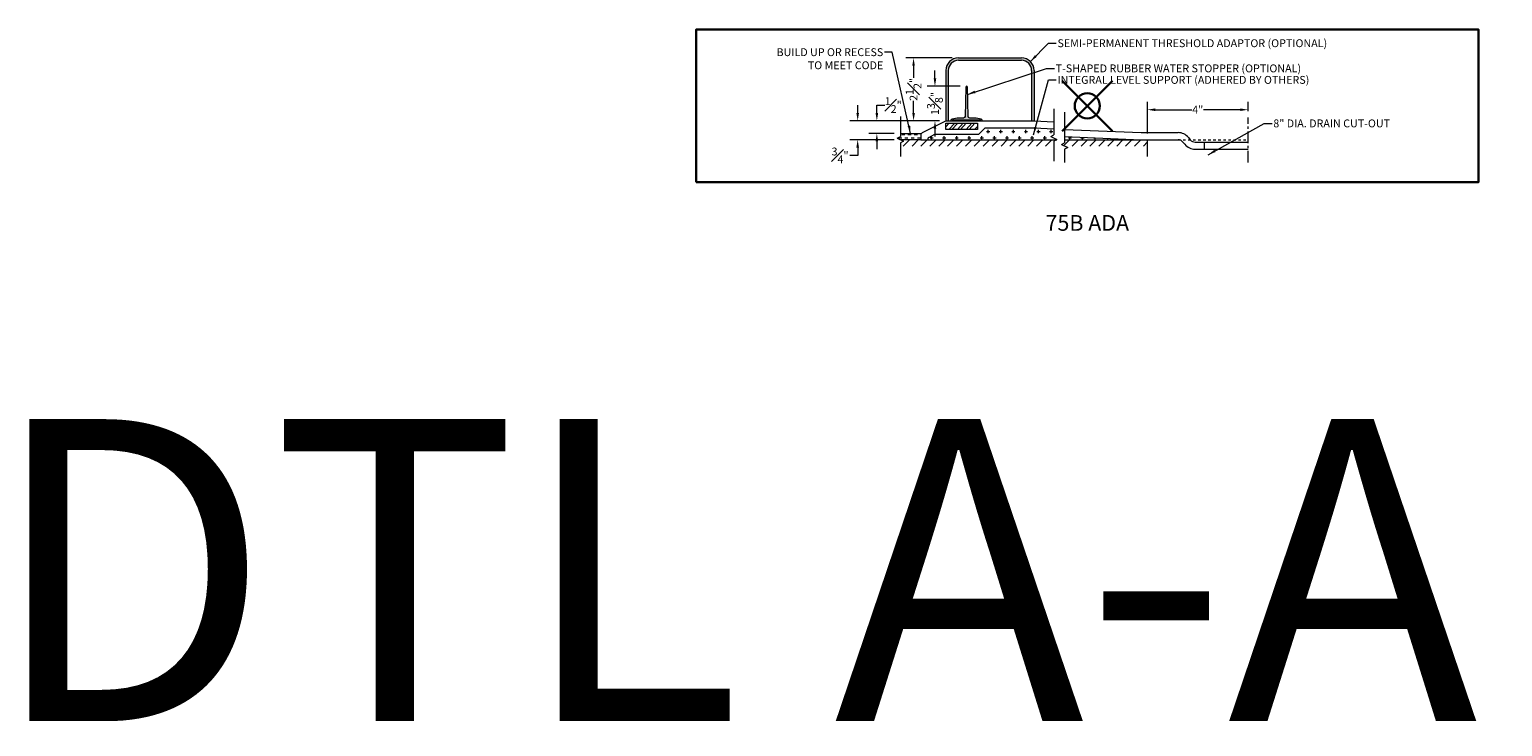
# Model space of a CAD drawing. Units: inches. Extents: x 2 to 891, y -14 to 291.
# Drawn here: x 480 to 539, y 172 to 200 of the extents above; entities that cross this region are included whole.
import ezdxf

# ---------------------------------------------------------------- set-up
doc = ezdxf.new("R2010")
doc.units = ezdxf.units.IN
doc.header["$LTSCALE"] = 0.375
doc.header["$MEASUREMENT"] = 0
doc.header["$PDMODE"] = 35
doc.header["$PDSIZE"] = -1.5
doc.linetypes.add('CENTER', pattern=[2, 1.25, -0.25, 0.25, -0.25])
doc.linetypes.add('HIDDEN2', pattern=[0.1875, 0.125, -0.0625])
for name, color, linetype, lineweight in [('CENTER', 5, 'CENTER', 0), ('DIMENSION', 1, 'Continuous', 0), ('OBJECT', 7, 'Continuous', 0), ('PATT', 2, 'Continuous', 0), ('TEXT', 7, 'Continuous', 0)]:
    doc.layers.add(name, color=color, linetype=linetype, lineweight=lineweight)
doc.layers.add('FILL1', color=254, linetype='Continuous')
doc.layers.add('VPORT', color=5, linetype='Continuous', lineweight=30, plot=False)
doc.styles.add('DIM-DTL', font='arial.ttf', dxfattribs={"height": 0.3125})
doc.styles.get("Standard").update_dxf_attribs({"font": 'arial.ttf', "height": 0.078125})
doc.dimstyles.new('THRESHOLD Dimension STD', dxfattribs={"dimscale": 0, "dimtxt": 0.3125, "dimasz": 0.3125, "dimexe": 0.3125, "dimexo": 0.25, "dimgap": 0.046875, "dimtad": 0, "dimtoh": 1, "dimdec": 6, "dimrnd": 0.015625, "dimzin": 12, "dimdsep": 46, "dimlunit": 5, "dimtxsty": 'DIM-DTL', "dimcen": 0.3125, "dimclrd": 256, "dimclre": 256, "dimclrt": 256, "dimadec": 0, "dimazin": 0, "dimtfac": 1, "dimtdec": 6, "dimtofl": 0, "dimtmove": 0, "dimatfit": 1, "dimfxl": 1, "dimfrac": 1, "dimtolj": 1, "dimtzin": 0, "dimlwd": -1, "dimlwe": -1, "dimarcsym": 0})

# ---------------------------------------------------------------- blocks, each defined once
blk = doc.blocks.new('BREAKLINE')
for p, q in [((-0.125, 0.0625), (0, 0.125)), ((-0.125, 0.0625), (0.125, -0.0625)), ((0.125, -0.0625), (0, -0.125))]:
    blk.add_line(p, q)
blk = doc.blocks.new('TAS 44-SIDE')
at = {"layer": 'FILL1'}
blk.add_hatch(color=256, dxfattribs=at).paths.add_polyline_path([(3, 2.5), (0.5, 2.5, 0.41421356), (0, 2), (0, 0), (0.09375, 0), (0.09375, 2, -0.41421356), (0.5, 2.40625), (3, 2.40625, -0.41421356), (3.40625, 2), (3.40625, 0), (3.5, 0), (3.5, 2, 0.41421356)])
for p, q in [((0.5, 2.5), (3, 2.5)), ((0.5, 2.40625), (3, 2.40625)), ((0, 2), (0, 0)), ((0.09375, 2), (0.09375, 0)), ((3.40625, 2), (3.40625, 0)), ((3.5, 2), (3.5, 0)), ((0, 0), (0.09375, 0)), ((3.40625, 0), (3.5, 0))]:
    blk.add_line(p, q)
for centre, radius, start, end in [((0.5, 2), 0.5, 90, 180), ((0.5, 2), 0.40625, 90, 180), ((3, 2), 0.5, 0, 90), ((3, 2), 0.40625, 0, 90)]:
    blk.add_arc(centre, radius, start, end)
blk = doc.blocks.new('*D82')
at = {"layer": 'Defpoints', "color": 0, "transparency": 16777216}
for p in [(-6.905, 1.906), (-5.118, 1.906), (-5.618, -0.594)]:
    blk.add_point(p, dxfattribs=at)
at = {"layer": 'DIMENSION', "transparency": 16777216}
for p, q in [((-5.368, 1.906), (-7.218, 1.906)), ((-6.905, 1.594), (-6.905, 1.109)), ((-6.905, -0.281), (-6.905, 0.203)), ((-5.868, -0.594), (-7.218, -0.594))]:
    blk.add_line(p, q, dxfattribs=at)
for points in [[(-6.957, 1.594), (-6.853, 1.594), (-6.905, 1.906)], [(-6.957, -0.281), (-6.853, -0.281), (-6.905, -0.594)]]:
    blk.add_solid(points, dxfattribs=at)
at = {"layer": 'DIMENSION', "transparency": 16777216, "insert": (-6.905, 0.656), "char_height": 0.3125, "attachment_point": 5, "rotation": 90, "style": 'DIM-DTL'}
blk.add_mtext('\\A1;2{\\H1.000000x;\\S1#2;}"', dxfattribs=at)
blk = doc.blocks.new('*D83')
at = {"layer": 'Defpoints', "color": 0, "transparency": 16777216}
for p in [(-5.618, -0.594), (-9.126, -1.344), (-7.428, -1.344)]:
    blk.add_point(p, dxfattribs=at)
at = {"layer": 'DIMENSION', "transparency": 16777216}
for p, q in [((-9.126, -0.281), (-9.126, 0.031)), ((-5.868, -0.594), (-9.439, -0.594)), ((-7.678, -1.344), (-9.439, -1.344)), ((-9.126, -1.656), (-9.126, -1.969)), ((-9.126, -1.969), (-9.439, -1.969))]:
    blk.add_line(p, q, dxfattribs=at)
for points in [[(-9.178, -0.281), (-9.074, -0.281), (-9.126, -0.594)], [(-9.178, -1.656), (-9.074, -1.656), (-9.126, -1.344)]]:
    blk.add_solid(points, dxfattribs=at)
at = {"layer": 'DIMENSION', "transparency": 16777216, "insert": (-9.826, -1.969), "char_height": 0.3125, "attachment_point": 5, "style": 'DIM-DTL'}
blk.add_mtext('\\A1;{\\H1.000000x;\\S3#4;}"', dxfattribs=at)
blk = doc.blocks.new('*D84')
at = {"layer": 'Defpoints', "color": 0, "transparency": 16777216}
for p in [(-8.363, -0.594), (-7.428, -1.094), (-5.618, -0.594)]:
    blk.add_point(p, dxfattribs=at)
at = {"layer": 'DIMENSION', "transparency": 16777216}
for p, q in [((-8.363, -0.281), (-8.363, 0.031)), ((-8.363, 0.031), (-8.051, 0.031)), ((-5.868, -0.594), (-8.676, -0.594)), ((-7.678, -1.094), (-8.676, -1.094)), ((-8.363, -1.406), (-8.363, -1.719))]:
    blk.add_line(p, q, dxfattribs=at)
for points in [[(-8.415, -0.281), (-8.311, -0.281), (-8.363, -0.594)], [(-8.415, -1.406), (-8.311, -1.406), (-8.363, -1.094)]]:
    blk.add_solid(points, dxfattribs=at)
at = {"layer": 'DIMENSION', "transparency": 16777216, "insert": (-7.713, 0.031), "char_height": 0.3125, "attachment_point": 5, "style": 'DIM-DTL'}
blk.add_mtext('\\A1;{\\H1.000000x;\\S1#2;}"', dxfattribs=at)
blk = doc.blocks.new('*D85')
at = {"layer": 'Defpoints', "color": 0, "transparency": 16777216}
for p in [(6.387, -0.152), (6.387, -0.465), (2.387, -1.344)]:
    blk.add_point(p, dxfattribs=at)
at = {"layer": 'DIMENSION', "transparency": 16777216}
for p, q in [((2.387, -1.094), (2.387, 0.161)), ((6.387, -0.215), (6.387, 0.161)), ((2.699, -0.152), (4.154, -0.152)), ((6.074, -0.152), (4.619, -0.152))]:
    blk.add_line(p, q, dxfattribs=at)
for points in [[(2.699, -0.1), (2.699, -0.204), (2.387, -0.152)], [(6.074, -0.1), (6.074, -0.204), (6.387, -0.152)]]:
    blk.add_solid(points, dxfattribs=at)
at = {"layer": 'DIMENSION', "transparency": 16777216, "insert": (4.387, -0.152), "char_height": 0.3125, "attachment_point": 5, "style": 'DIM-DTL'}
blk.add_mtext('\\A1;4"', dxfattribs=at)
blk = doc.blocks.new('*D86')
at = {"layer": 'Defpoints', "color": 0, "transparency": 16777216}
for p in [(-6.055, 0.781), (-4.798, 0.781), (-5.618, -0.594)]:
    blk.add_point(p, dxfattribs=at)
at = {"layer": 'DIMENSION', "transparency": 16777216}
for p, q in [((-6.055, 1.094), (-6.055, 1.406)), ((-5.048, 0.781), (-6.368, 0.781)), ((-5.868, -0.594), (-6.368, -0.594)), ((-6.055, -0.906), (-6.055, -1.219))]:
    blk.add_line(p, q, dxfattribs=at)
for points in [[(-6.107, 1.094), (-6.003, 1.094), (-6.055, 0.781)], [(-6.107, -0.906), (-6.003, -0.906), (-6.055, -0.594)]]:
    blk.add_solid(points, dxfattribs=at)
at = {"layer": 'DIMENSION', "transparency": 16777216, "insert": (-6.055, 0.094), "char_height": 0.3125, "attachment_point": 5, "rotation": 90, "style": 'DIM-DTL'}
blk.add_mtext('\\A1;1{\\H1.000000x;\\S3#8;}"', dxfattribs=at)
blk = doc.blocks.new('T-H ADA 75B')
at = {"layer": 'FILL1'}
blk.add_hatch(color=256, dxfattribs=at).paths.add_polyline_path([(-4.8608375, -0.4229365, -0.4070685968), (-4.9233188, -0.4839082), (-5.1733797, -0.4839082), (-5.3745793, -0.5221361, 0.3602293419), (-5.4233797, -0.5810816), (-5.4233797, -0.5939082), (-5.3433797, -0.5939082), (-5.3433797, -0.5789082, -0.4142135624), (-5.3133797, -0.5489082), (-4.2833797, -0.5489082, -0.4142135624), (-4.2533797, -0.5789082), (-4.2533797, -0.5939082), (-4.1733797, -0.5939082), (-4.1733797, -0.5810816, 0.3602293419), (-4.22218, -0.5221361), (-4.4233797, -0.4839082), (-4.6734406, -0.4839082, -0.4070685968), (-4.7359219, -0.4229365), (-4.7667233, 0.7503108, 0.972347628), (-4.8300361, 0.7503108)])
at = {"layer": 'PATT'}
h = blk.add_hatch(dxfattribs=at)
h.set_pattern_fill('DASH', color=256, style=0)
h.paths.add_polyline_path([(-6.6181671, -1.0939082), (-7.4275916, -1.0939082), (-7.4275916, -1.2143252), (-7.5525916, -1.2768252), (-7.4184255, -1.3439082), (-6.6181671, -1.3439082)])
h = blk.add_hatch(dxfattribs=at)
h.set_pattern_fill('CROSS', color=256, style=0)
h.paths.add_polyline_path([(-1.3306281, -1.1520249), (-1.3306281, -0.9082164), (-2.1181671, -0.8754022), (-4.0611342, -0.8754022), (-4.3056595, -1.1299082), (-6.061273, -1.1299082), (-6.302368, -1.2504557, 0.2840790438), (-6.3369171, -1.3063574), (-6.3369171, -1.3439082), (-1.2143947, -1.3439082), (-1.2056281, -1.3395249), (-1.4556281, -1.2145249)])
h = blk.add_hatch(dxfattribs=at)
h.set_pattern_fill('STEEL', color=256, scale=2, angle=2.38594403, style=0)
h.set_pattern_definition([(47.386, (-6.56526, -1.88446), (-0.183983, 0.169264), []), (47.386, (-6.57047, -1.75956), (-0.183983, 0.169264), [])])
h.paths.add_polyline_path([(-4.3681671, -0.6924082), (-4.3681671, -0.9424082), (-5.6181671, -0.9424082), (-5.6181671, -0.6924082)])
h = blk.add_hatch(dxfattribs=at)
h.set_pattern_fill('ANSI31', color=256, scale=2, style=0)
h.paths.add_polyline_path([(-1.3306281, -1.4020249), (-1.2143947, -1.3439082), (-6.3369171, -1.3439082), (-6.6181671, -1.3439082), (-7.4184255, -1.3439082), (-7.3025916, -1.4018252), (-7.4275916, -1.4643252), (-7.4275916, -1.5939082), (-1.3306281, -1.5939082)])
h = blk.add_hatch(dxfattribs=at)
h.set_pattern_fill('ANSI31', color=256, scale=2, style=0)
h.paths.add_polyline_path([(2.3866458, -1.3439082), (-0.9053932, -1.3439082), (-0.9053932, -1.4664787), (-1.0303932, -1.5289787), (-0.9005342, -1.5939082), (2.3866458, -1.5939082)])
h = blk.add_hatch(dxfattribs=at)
h.set_pattern_fill('CROSS', color=256, style=0)
h.paths.add_polyline_path([(-0.9053932, -1.2174006), (-0.9053932, -1.3439082), (2.130789, -1.3439082)])
at = {"layer": 'CENTER'}
blk.add_line((6.3866458, -2.2541214), (6.3866458, -0.4651711), dxfattribs=at)
at = {"layer": 'Defpoints'}
for p in [(-15.5392252, 3.0369144), (15.5392252, 3.0369144), (-15.5392252, -3.0369144), (15.5392252, -3.0369144)]:
    blk.add_point(p, dxfattribs=at)
at = {"layer": 'OBJECT'}
for p, q in [((-7.4275916, -0.4193863), (-7.4275916, -1.2143252)), ((-1.3306281, -0.1116691), (-1.3306281, -1.1520249)), ((-0.9053932, -0.2505857), (-0.9053932, -1.4664787)), ((-7.4275916, -1.0939082), (-6.6181671, -1.0939082)), ((-6.6181671, -1.0939082), (-6.6181671, -1.3439082)), ((-6.5490688, -1.0593591), (-5.6181671, -0.5939082)), ((-6.302368, -1.2504557), (-6.061273, -1.1299082)), ((-6.061273, -1.1299082), (-4.3056595, -1.1299082)), ((-5.6181671, -0.5939082), (-2.1181671, -0.5939082)), ((-5.6181671, -0.5939082), (-3.9177578, -0.5939082)), ((-4.3056595, -1.1299082), (-4.0611342, -0.8754022)), ((-4.0611342, -0.8754022), (-2.1181671, -0.8754022)), ((-2.1181671, -0.5939082), (-1.3306281, -0.6267223)), ((-2.1181671, -0.8754022), (-1.3306281, -0.9082164)), ((-0.9053932, -0.9359066), (2.1366458, -1.0626582)), ((2.1366458, -1.0626582), (3.6052899, -1.0626582)), ((-6.6181671, -1.3439082), (-7.4275916, -1.3439082)), ((-7.4275916, -1.4643252), (-7.4275916, -2.009264)), ((-6.6181671, -1.1711625), (-6.6181671, -1.3439082)), ((-6.6181671, -1.3439082), (-6.3369171, -1.3439082)), ((-6.3369171, -1.3063574), (-6.3369171, -1.3439082)), ((-6.3369171, -1.3439082), (-1.2143947, -1.3439082)), ((-1.3306281, -1.4020249), (-1.3306281, -2.1923807)), ((-0.9053932, -1.2174006), (2.1366458, -1.3441522)), ((-0.9053932, -1.3439082), (3.6052899, -1.3439082)), ((-0.9053932, -1.7164787), (-0.9053932, -2.2541214)), ((2.1366458, -1.3439082), (3.6052899, -1.3439082)), ((2.3866458, -2.0041214), (2.3866458, -1.3439082)), ((3.7991307, -1.4360293), (3.8700893, -1.5231509)), ((4.0172016, -1.2584155), (4.0881601, -1.3455371)), ((4.2820009, -1.4376582), (6.3866458, -1.4376582)), ((4.2820009, -1.7189082), (6.3866458, -1.7189082)), ((4.6366458, -1.4376582), (4.6366458, -1.7189082))]:
    blk.add_line(p, q, dxfattribs=at)
at = {"layer": 'OBJECT', "color": 1, "linetype": 'HIDDEN2'}
blk.add_line((3.6052899, -1.3439082), (6.3866458, -1.3439082), dxfattribs=at)
at = {"layer": 'OBJECT'}
blk.add_lwpolyline([(-5.3133797, -0.5489082), (-4.2833797, -0.5489082, -0.4142135624), (-4.2533797, -0.5789082), (-4.2533797, -0.5939082), (-4.1733797, -0.5939082), (-4.1733797, -0.5810816, 0.3602293419), (-4.22218, -0.5221361), (-4.4233797, -0.4839082), (-4.6734406, -0.4839082, -0.4060249982), (-4.735916, -0.4231604), (-4.7667233, 0.7503108, 0.972347628), (-4.8300361, 0.7503108), (-4.8608433, -0.4231604, -0.4060249982), (-4.9233188, -0.4839082), (-5.1733797, -0.4839082), (-5.3745793, -0.5221361, 0.3602293419), (-5.4233797, -0.5810816), (-5.4233797, -0.5939082), (-5.3433797, -0.5939082), (-5.3433797, -0.5789082, -0.4142135624)], format="xyb", close=True, dxfattribs=at)
blk.add_lwpolyline([(-4.3681671, -0.6924082), (-4.3681671, -0.9424082), (-5.6181671, -0.9424082), (-5.6181671, -0.6924082)], close=True, dxfattribs=at)
for centre, radius, start, end in [((-6.4931671, -1.1711625), 0.125, 116.565051177, 180), ((3.6052899, -1.5939082), 0.53125, 39.162035043, 90), ((-6.2744171, -1.3063574), 0.0625, 116.565051177, 180), ((3.6052899, -1.5939082), 0.25, 39.162035043, 90), ((4.2820009, -1.1876582), 0.53125, 219.162035043, 270), ((4.2820009, -1.1876582), 0.25, 219.162035043, 270)]:
    blk.add_arc(centre, radius, start, end, dxfattribs=at)
for name, p in [('TAS 44-SIDE', (-5.6181671, -0.5939082)), ('BREAKLINE', (-1.3306281, -1.2770249)), ('BREAKLINE', (-7.4275916, -1.3393252)), ('BREAKLINE', (-0.9053932, -1.5914787))]:
    blk.add_blockref(name, p, dxfattribs=at)
at = {"layer": 'TEXT', "style": 'DIM-DTL'}
for s, insert, char_height, width, attachment_point in [('\\A1;SEMI-PERMANENT THRESHOLD ADAPTOR (OPTIONAL)', (-1.1864378, 2.6462642), 0.3125, 16.51963447, 1), ('BUILD UP OR RECESS\\PTO MEET CODE', (-8.1089057, 2.2905367), 0.3125, 4.872587787, 3), ('\\A1;T-SHAPED RUBBER WATER STOPPER (OPTIONAL)', (-1.2574094, 1.6474144), 0.3125, 16.49475015, 1), ('8" DIA. DRAIN CUT-OUT', (7.3909601, -0.5389187), 0.3125, 6.234375, 1), ('75B ADA', (0, -4.7306844), 0.625, 24.46875, 5)]:
    blk.add_mtext(s, dxfattribs=dict(at, insert=insert, char_height=char_height, width=width, attachment_point=attachment_point))
at = {"layer": 'TEXT', "insert": (-1.1864378, 1.1898015), "char_height": 0.3125, "attachment_point": 1, "style": 'DIM-DTL'}
blk.add_mtext('\\A1;INTEGRAL LEVEL SUPPORT (ADHERED BY OTHERS)', dxfattribs=at)
at = {"layer": 'DIMENSION'}
for base, p1, p2, picture, middle in [((-6.9050249, 1.9060918), (-5.6181671, -0.5939082), (-5.1181671, 1.9060918), '*D82', (-6.9050249, 0.6560918)), ((-6.0553411, 0.7810918), (-5.6181671, -0.5939082), (-4.7983797, 0.7810918), '*D86', (-6.0553411, 0.0935918)), ((-9.1263658, -1.3439082), (-5.6181671, -0.5939082), (-7.4275916, -1.3439082), '*D83', (-9.8259167, -1.9689082)), ((-8.363118, -0.5939082), (-7.4275916, -1.0939082), (-5.6181671, -0.5939082), '*D84', (-7.7129148, 0.0310918))]:
    dim = blk.add_linear_dim(base=base, p1=p1, p2=p2, angle=90, dimstyle='THRESHOLD Dimension STD', override={"dimscale": 1, "dimpost": '"'}, dxfattribs=at)
    dim.commit()
    dim.dimension.update_dxf_attribs({"geometry": picture, "text_midpoint": middle})
dim = blk.add_linear_dim(base=(6.3866458, -0.1518598), p1=(2.3866458, -1.3439082), p2=(6.3866458, -0.4651711), dimstyle='THRESHOLD Dimension STD', override={"dimscale": 1, "dimpost": '"'}, dxfattribs=at)
dim.commit()
dim.dimension.update_dxf_attribs({"geometry": '*D85', "text_midpoint": (4.3866458, -0.1518598)})
at = {"layer": 'TEXT', "annotation_type": 0, "has_hookline": 1}
for points, hookline_direction, text_width in [([(-2.2646137, 1.7596452), (-1.5458128, 2.4900142), (-1.2333128, 2.4900142)], 0, 11.583177), ([(-7.0228794, -1.0939082), (-7.7495307, 2.1342867), (-8.0620307, 2.1342867)], 1, 4.6514751), ([(-4.7596806, 0.4580687), (-1.6167844, 1.4911644), (-1.3042844, 1.4911644)], 0, 10.6467428), ([(-2.1420465, -1.1448177), (-1.5458128, 1.0335515), (-1.2333128, 1.0335515)], 0, 11.0295873), ([(4.7982654, -1.9420617), (7.0315851, -0.6951687), (7.3440851, -0.6951687)], 0, 4.9066337)]:
    blk.add_leader(points, dimstyle='THRESHOLD Dimension STD', override={"dimscale": 1}, dxfattribs=dict(at, hookline_direction=hookline_direction, text_width=text_width))

msp = doc.modelspace()

# ---------------------------------------------------------------- linework, layer by layer
at = {"layer": 'VPORT'}
msp.add_lwpolyline([(506.462, 193.981), (537.541, 193.981), (537.541, 200.055), (506.462, 200.055)], close=True, dxfattribs=at)
at = {"layer": 'VPORT', "color": 2}
msp.add_point((522.002, 197.018), dxfattribs=at)

# ---------------------------------------------------------------- block references
msp.add_blockref('T-H ADA 75B', (522.002, 197.018))

# ---------------------------------------------------------------- texts
at = {"layer": 'VPORT'}
msp.add_text('DTL A-A  1ST', height=12, dxfattribs=at).set_placement((478.311, 172.572))

doc.saveas('drawing.dxf')
